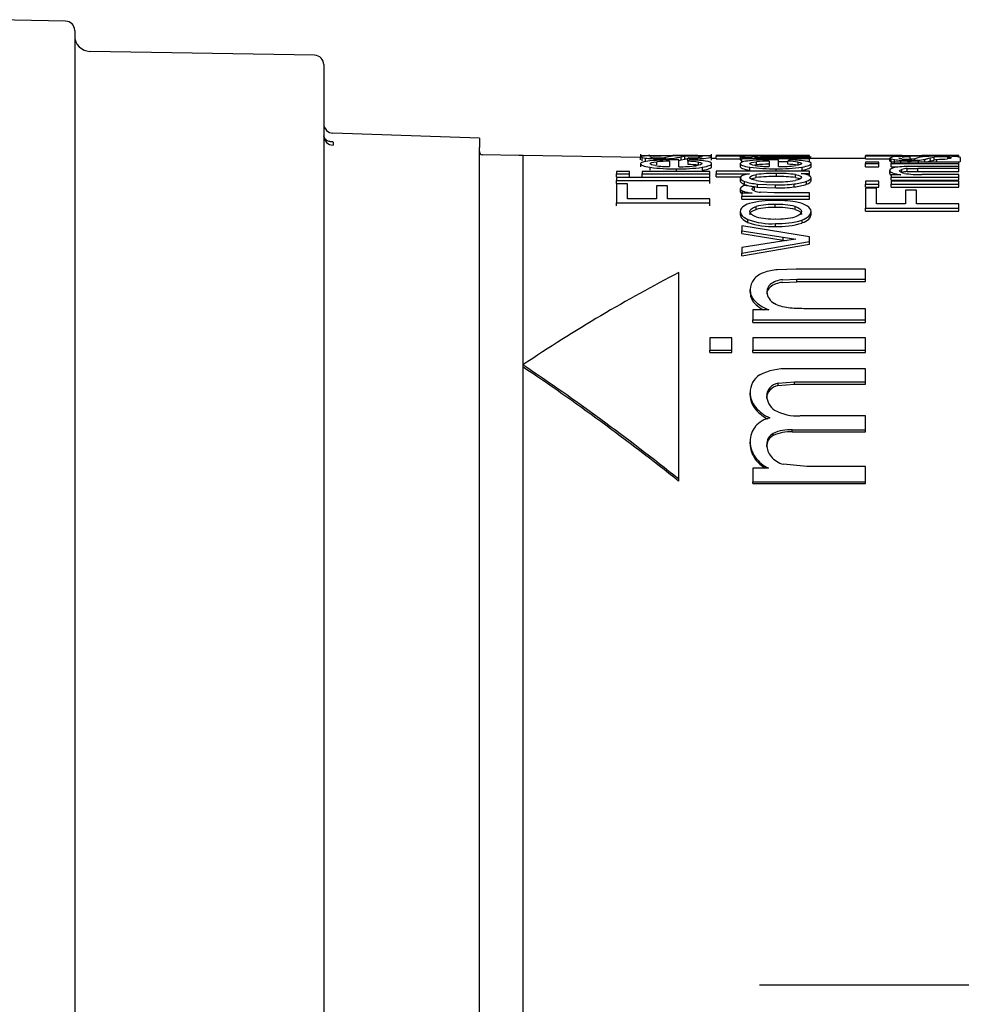
# Model space of a CAD drawing. Extents: x 28 to 261, y 19 to 199.
# Drawn here: x 191 to 206, y 93 to 109 of the extents above; entities that cross this region are included whole.
import ezdxf
from ezdxf.lldxf.tags import DXFTag

# ---------------------------------------------------------------- set-up
doc = ezdxf.new("R2010")
doc.units = 0
for name, color, linetype in [('27700-RIVESTIMEN', 7, 'CONTINUOUS'), ('_TRANSLATION', 7, 'CONTINUOUS'), ('C079E90', 7, 'CONTINUOUS')]:
    doc.layers.add(name, color=color, linetype=linetype)
tags = doc.linetypes.add('CENTER2', pattern=[28.575, 19.05, -3.175, 3.175, -3.175]).pattern_tags.tags
tags[10:11] = [DXFTag(74, 4), DXFTag(75, 0), DXFTag(340, '0'), DXFTag(46, 0.0), DXFTag(50, 0.0), DXFTag(44, 0.0), DXFTag(45, 0.0)]
tags[8:9] = [DXFTag(74, 4), DXFTag(75, 0), DXFTag(340, '0'), DXFTag(46, 0.0), DXFTag(50, 0.0), DXFTag(44, 0.0), DXFTag(45, 0.0)]
tags[6:7] = [DXFTag(74, 4), DXFTag(75, 0), DXFTag(340, '0'), DXFTag(46, 0.0), DXFTag(50, 0.0), DXFTag(44, 0.0), DXFTag(45, 0.0)]
tags[4:5] = [DXFTag(74, 4), DXFTag(75, 0), DXFTag(340, '0'), DXFTag(46, 0.0), DXFTag(50, 0.0), DXFTag(44, 0.0), DXFTag(45, 0.0)]

# ---------------------------------------------------------------- blocks, each defined once
blk = doc.blocks.new('SEANNOT_GROUP1')
at = {"layer": '_TRANSLATION', "color": 7, "linetype": 'CENTER2'}
blk.add_line((203.117, 93.359), (238.167, 93.359), dxfattribs=at)
blk = doc.blocks.new('SE1')
at = {"layer": '27700-RIVESTIMEN', "color": 7, "linetype": 'CONTINUOUS'}
for p, q in [((191.971, 108.84), (190.617, 108.863)), ((192.118, 108.69), (192.118, 78.028)), ((195.971, 108.292), (192.364, 108.355)), ((196.118, 108.142), (196.118, 78.576)), ((198.617, 106.959), (196.263, 107.041)), ((198.617, 106.959), (198.617, 106.934)), ((198.617, 106.934), (198.617, 106.858)), ((198.617, 106.858), (198.617, 106.808)), ((198.617, 79.909), (198.617, 106.808)), ((199.248, 106.684), (198.666, 106.694)), ((201.205, 106.65), (199.317, 106.683))]:
    blk.add_line(p, q, dxfattribs=at)
for centre, radius, start, end in [((191.968, 108.69), 0.15, 0, 89), ((192.368, 108.605), 0.25, 180, 269), ((195.968, 108.142), 0.15, 0, 89), ((196.268, 107.191), 0.15, 180, 268.5826), ((196.268, 106.998), 0.149, 179.8601, 269.3154), ((197.262, 106.874), 0.996, 178.5628, 181.4372), ((198.667, 106.744), 0.05, 180, 269)]:
    blk.add_arc(centre, radius, start, end, dxfattribs=at)
blk.add_open_spline([(196.266, 106.899), (196.257, 106.899), (196.239, 106.9), (196.214, 106.905), (196.189, 106.913), (196.16, 106.928), (196.127, 106.954), (196.121, 106.982), (196.118, 106.998)], degree=3, knots=[0, 0, 0, 0, 0.113523, 0.227923, 0.344522, 0.46448, 0.690859, 1, 1, 1, 1], dxfattribs=at)
at = {"layer": 'C079E90', "color": 7, "linetype": 'CONTINUOUS'}
for p, q in [((199.317, 106.684), (199.248, 106.684)), ((199.317, 80.034), (199.317, 106.684)), ((201.206, 106.704), (201.205, 106.66)), ((201.205, 106.695), (201.205, 106.66)), ((201.243, 106.671), (201.205, 106.66)), ((201.205, 106.61), (201.205, 106.66)), ((201.206, 106.66), (201.228, 106.649)), ((201.227, 106.649), (201.282, 106.64)), ((201.228, 106.599), (201.228, 106.649)), ((201.282, 106.59), (201.282, 106.64)), ((201.351, 106.684), (201.33, 106.684)), ((201.658, 106.662), (201.611, 106.651)), ((201.745, 106.675), (201.657, 106.662)), ((201.83, 106.684), (201.723, 106.684)), ((201.821, 106.611), (201.772, 106.611)), ((201.821, 106.502), (201.821, 106.611)), ((202.124, 106.684), (201.83, 106.684)), ((201.858, 106.612), (201.854, 106.662)), ((201.858, 106.662), (201.918, 106.671)), ((201.858, 106.612), (201.918, 106.622)), ((201.918, 106.621), (201.918, 106.671)), ((201.964, 106.592), (201.964, 106.642)), ((202.139, 106.65), (202.139, 106.671)), ((202.341, 106.609), (202.341, 106.684)), ((202.417, 106.634), (202.341, 106.634)), ((202.342, 106.662), (202.342, 106.704)), ((202.342, 106.678), (202.342, 106.694)), ((202.343, 106.634), (202.342, 106.659)), ((203.273, 106.681), (202.417, 106.681)), ((202.417, 106.681), (202.417, 106.676)), ((202.417, 106.676), (203.917, 106.676)), ((202.417, 106.626), (202.417, 106.676)), ((202.417, 106.626), (202.807, 106.626)), ((202.807, 106.613), (202.807, 106.663)), ((202.995, 106.647), (202.83, 106.647)), ((202.83, 106.647), (202.83, 106.634)), ((202.83, 106.634), (203.917, 106.634)), ((202.83, 106.584), (202.83, 106.634)), ((203.035, 106.669), (202.865, 106.672)), ((203.228, 106.684), (203.004, 106.684)), ((203.035, 106.655), (203.035, 106.669)), ((203.348, 106.649), (203.133, 106.651)), ((203.57, 106.684), (203.228, 106.684)), ((203.917, 106.649), (203.348, 106.649)), ((203.361, 106.683), (203.917, 106.682)), ((203.421, 106.612), (203.372, 106.612)), ((203.421, 106.503), (203.421, 106.612)), ((203.917, 106.681), (203.486, 106.681)), ((203.567, 106.541), (203.567, 106.591)), ((203.917, 106.676), (203.917, 106.681)), ((203.917, 106.649), (203.917, 106.676)), ((203.917, 106.634), (203.917, 106.649)), ((203.917, 106.584), (203.917, 106.634)), ((204.817, 106.634), (203.917, 106.634)), ((205.355, 106.683), (204.817, 106.683)), ((204.817, 106.683), (204.817, 106.679)), ((204.817, 106.679), (206.317, 106.679)), ((204.817, 106.629), (204.817, 106.679)), ((204.817, 106.629), (205.205, 106.629)), ((205.243, 106.658), (205.205, 106.642)), ((205.205, 106.592), (205.205, 106.642)), ((205.206, 106.642), (205.228, 106.628)), ((205.206, 106.592), (205.228, 106.579)), ((205.227, 106.628), (205.282, 106.617)), ((205.228, 106.579), (205.228, 106.628)), ((205.39, 106.684), (205.233, 106.684)), ((205.282, 106.567), (205.282, 106.617)), ((205.385, 106.558), (205.385, 106.608)), ((205.519, 106.554), (205.519, 106.604)), ((205.535, 106.61), (205.535, 106.66)), ((205.535, 106.629), (205.6, 106.629)), ((205.658, 106.645), (205.611, 106.631)), ((205.665, 106.559), (205.665, 106.608)), ((206.317, 106.683), (205.723, 106.683)), ((205.769, 106.571), (205.769, 106.621)), ((205.858, 106.595), (205.854, 106.645)), ((205.858, 106.645), (205.918, 106.658)), ((205.858, 106.595), (205.918, 106.608)), ((205.918, 106.608), (205.918, 106.658)), ((205.964, 106.57), (205.964, 106.62)), ((206.139, 106.629), (206.139, 106.658)), ((206.317, 106.679), (206.317, 106.683)), ((206.341, 106.592), (206.341, 106.641)), ((201.205, 106.552), (201.205, 106.502)), ((201.205, 106.548), (201.205, 106.499)), ((201.357, 106.444), (201.357, 106.493)), ((201.464, 106.531), (201.464, 106.581)), ((201.669, 106.589), (201.669, 106.503)), ((201.783, 106.427), (201.783, 106.469)), ((201.967, 106.54), (201.967, 106.589)), ((202.136, 106.526), (202.136, 106.575)), ((202.197, 106.444), (202.198, 106.493)), ((202.342, 106.537), (202.342, 106.554)), ((202.343, 106.499), (202.342, 106.548)), ((202.805, 106.554), (202.805, 106.504)), ((202.805, 106.55), (202.805, 106.501)), ((202.957, 106.446), (202.957, 106.495)), ((203.064, 106.533), (203.064, 106.582)), ((203.269, 106.591), (203.269, 106.505)), ((203.383, 106.428), (203.383, 106.47)), ((203.421, 106.584), (203.567, 106.584)), ((203.736, 106.527), (203.736, 106.576)), ((203.797, 106.446), (203.798, 106.495)), ((203.942, 106.538), (203.942, 106.556)), ((203.943, 106.501), (203.942, 106.55)), ((205.029, 106.576), (204.817, 106.576)), ((204.817, 106.576), (204.817, 106.551)), ((204.817, 106.551), (205.029, 106.551)), ((204.817, 106.502), (204.817, 106.551)), ((204.817, 106.502), (205.029, 106.502)), ((205.029, 106.551), (205.029, 106.576)), ((205.029, 106.502), (205.029, 106.551)), ((205.206, 106.393), (205.206, 106.442)), ((205.227, 106.578), (205.241, 106.576)), ((206.317, 106.576), (205.23, 106.576)), ((205.23, 106.576), (205.23, 106.551)), ((205.23, 106.551), (206.317, 106.551)), ((205.23, 106.502), (205.23, 106.551)), ((205.23, 106.502), (205.303, 106.502)), ((205.4, 106.41), (205.4, 106.459)), ((205.649, 106.508), (205.47, 106.506)), ((205.488, 106.473), (205.656, 106.476)), ((205.488, 106.424), (205.488, 106.473)), ((206.317, 106.508), (205.649, 106.508)), ((205.656, 106.477), (206.317, 106.477)), ((205.656, 106.427), (205.656, 106.476)), ((206.317, 106.551), (206.317, 106.576)), ((206.317, 106.508), (206.317, 106.551)), ((206.317, 106.477), (206.317, 106.508)), ((206.317, 106.427), (206.317, 106.477)), ((201.029, 106.427), (200.817, 106.427)), ((200.817, 106.427), (200.817, 106.39)), ((200.817, 106.39), (201.029, 106.39)), ((200.817, 106.341), (200.817, 106.39)), ((202.317, 106.327), (200.817, 106.327)), ((200.817, 106.327), (200.817, 106.283)), ((200.817, 106.283), (202.317, 106.283)), ((200.817, 106.234), (200.817, 106.283)), ((201.029, 106.39), (201.029, 106.427)), ((201.029, 106.341), (201.029, 106.39)), ((202.317, 106.427), (201.23, 106.427)), ((201.23, 106.427), (201.23, 106.39)), ((201.23, 106.39), (202.317, 106.39)), ((201.23, 106.341), (201.23, 106.39)), ((202.317, 106.39), (202.317, 106.427)), ((202.317, 106.341), (202.317, 106.39)), ((202.317, 106.283), (202.317, 106.327)), ((202.317, 106.234), (202.317, 106.283)), ((203.917, 106.428), (202.417, 106.428)), ((202.417, 106.428), (202.417, 106.39)), ((202.417, 106.39), (202.955, 106.39)), ((202.417, 106.342), (202.417, 106.39)), ((202.417, 106.342), (202.818, 106.342)), ((202.806, 106.323), (202.806, 106.275)), ((202.955, 106.39), (202.921, 106.384)), ((203.062, 106.327), (203.062, 106.376)), ((203.388, 106.344), (203.388, 106.393)), ((203.693, 106.327), (203.693, 106.376)), ((203.781, 106.393), (203.917, 106.393)), ((203.917, 106.393), (203.917, 106.428)), ((203.917, 106.344), (203.917, 106.393)), ((203.942, 106.277), (203.942, 106.326)), ((205.384, 106.372), (205.23, 106.372)), ((205.23, 106.372), (205.23, 106.335)), ((205.23, 106.335), (206.317, 106.335)), ((205.23, 106.286), (205.23, 106.335)), ((205.23, 106.286), (206.317, 106.286)), ((205.488, 106.424), (205.656, 106.427)), ((205.656, 106.427), (206.317, 106.427)), ((206.317, 106.376), (205.723, 106.376)), ((206.317, 106.335), (206.317, 106.376)), ((206.317, 106.286), (206.317, 106.335)), ((200.817, 106.225), (200.817, 105.922)), ((200.994, 106.225), (200.817, 106.225)), ((200.994, 105.988), (200.994, 106.225)), ((201.459, 106.195), (201.459, 105.988)), ((201.636, 106.195), (201.459, 106.195)), ((201.636, 105.988), (201.636, 106.195)), ((202.807, 106.098), (202.807, 106.146)), ((203.035, 106.181), (202.865, 106.198)), ((202.876, 106.217), (202.876, 106.266)), ((203.035, 106.133), (203.035, 106.181)), ((203.08, 106.224), (203.375, 106.21)), ((203.08, 106.176), (203.08, 106.224)), ((203.08, 106.176), (203.375, 106.162)), ((203.373, 106.162), (203.373, 106.21)), ((203.67, 106.177), (203.67, 106.226)), ((203.87, 106.22), (203.87, 106.269)), ((205.029, 106.268), (204.817, 106.268)), ((204.817, 106.268), (204.817, 106.221)), ((204.817, 106.221), (205.029, 106.221)), ((204.817, 106.172), (204.817, 106.221)), ((204.817, 106.172), (205.029, 106.172)), ((204.994, 106.157), (204.817, 106.157)), ((204.817, 106.157), (204.817, 105.836)), ((204.994, 105.905), (204.994, 106.157)), ((205.029, 106.221), (205.029, 106.268)), ((205.029, 106.172), (205.029, 106.221)), ((206.317, 106.268), (205.23, 106.268)), ((205.23, 106.268), (205.23, 106.221)), ((205.23, 106.221), (206.317, 106.221)), ((205.23, 106.172), (205.23, 106.221)), ((205.23, 106.172), (206.317, 106.172)), ((205.636, 106.126), (205.459, 106.126)), ((205.459, 106.126), (205.459, 105.905)), ((205.636, 105.905), (205.636, 106.126)), ((206.317, 106.221), (206.317, 106.268)), ((206.317, 106.172), (206.317, 106.221)), ((201.459, 105.988), (200.994, 105.988)), ((202.317, 105.988), (201.636, 105.988)), ((202.317, 105.922), (202.317, 105.988)), ((202.995, 106.078), (202.83, 106.078)), ((202.83, 106.078), (202.83, 106.027)), ((202.83, 106.027), (203.917, 106.027)), ((202.83, 105.979), (202.83, 106.027)), ((202.83, 105.979), (203.917, 105.979)), ((202.843, 106.064), (202.843, 106.112)), ((203.348, 106.083), (203.133, 106.092)), ((203.917, 106.083), (203.348, 106.083)), ((203.917, 106.027), (203.917, 106.083)), ((203.917, 105.979), (203.917, 106.027)), ((200.817, 105.922), (202.317, 105.922)), ((200.817, 105.875), (200.817, 105.922)), ((202.317, 105.875), (202.317, 105.922)), ((203.062, 105.817), (203.062, 105.864)), ((203.368, 105.849), (203.368, 105.896)), ((203.687, 105.818), (203.687, 105.864)), ((204.817, 105.836), (206.317, 105.836)), ((204.817, 105.79), (204.817, 105.836)), ((205.459, 105.905), (204.994, 105.905)), ((206.317, 105.905), (205.636, 105.905)), ((206.317, 105.836), (206.317, 105.905)), ((206.317, 105.79), (206.317, 105.836)), ((202.805, 105.788), (202.805, 105.741)), ((202.806, 105.779), (202.805, 105.733)), ((202.927, 105.608), (202.927, 105.654)), ((203.797, 105.597), (203.797, 105.643)), ((203.942, 105.736), (203.942, 105.783)), ((204.817, 105.79), (206.317, 105.79)), ((203.917, 105.378), (202.83, 105.551)), ((202.83, 105.55), (202.83, 105.472)), ((203.373, 105.544), (203.373, 105.59)), ((202.83, 105.472), (203.493, 105.369)), ((202.83, 105.427), (202.83, 105.472)), ((202.83, 105.427), (203.493, 105.324)), ((203.7, 105.339), (203.481, 105.308)), ((203.493, 105.369), (203.7, 105.339)), ((203.493, 105.324), (203.493, 105.369)), ((203.917, 105.302), (203.917, 105.378)), ((203.481, 105.308), (202.83, 105.203)), ((202.83, 105.112), (203.917, 105.302)), ((202.83, 105.068), (203.917, 105.257)), ((202.83, 105.203), (202.83, 105.112)), ((203.493, 105.324), (203.542, 105.317)), ((203.917, 105.257), (203.917, 105.302)), ((202.83, 105.068), (202.83, 105.112)), ((203.703, 104.858), (203.406, 104.847)), ((204.817, 104.857), (203.703, 104.857)), ((204.817, 104.698), (204.817, 104.857)), ((201.817, 101.484), (201.817, 104.802)), ((203.482, 104.687), (203.715, 104.698)), ((203.715, 104.698), (204.817, 104.698)), ((203.715, 104.655), (203.715, 104.698)), ((204.817, 104.656), (204.817, 104.698)), ((203.482, 104.644), (203.715, 104.655)), ((203.715, 104.656), (204.817, 104.656)), ((202.965, 104.489), (202.965, 104.53)), ((204.817, 104.222), (203.828, 104.222)), ((204.817, 104.04), (204.817, 104.222)), ((203.262, 104.204), (203.006, 104.204)), ((203.006, 104.204), (203.006, 104.04)), ((203.006, 104.04), (204.817, 104.04)), ((203.006, 104), (203.006, 104.04)), ((203.006, 104), (204.817, 104)), ((204.817, 104), (204.817, 104.04)), ((202.67, 103.753), (202.317, 103.753)), ((202.317, 103.753), (202.317, 103.557)), ((202.67, 103.557), (202.67, 103.753)), ((204.817, 103.753), (203.006, 103.753)), ((203.006, 103.753), (203.006, 103.557)), ((204.817, 103.557), (204.817, 103.753)), ((202.317, 103.557), (202.67, 103.557)), ((202.317, 103.519), (202.317, 103.557)), ((202.317, 103.519), (202.67, 103.519)), ((202.67, 103.519), (202.67, 103.557)), ((203.006, 103.557), (204.817, 103.557)), ((203.006, 103.519), (203.006, 103.557)), ((203.006, 103.519), (204.817, 103.519)), ((204.817, 103.519), (204.817, 103.557)), ((199.32, 103.282), (199.317, 103.305)), ((204.817, 103.255), (203.574, 103.255)), ((204.817, 103.047), (204.817, 103.255)), ((203.411, 103.027), (203.676, 103.046)), ((203.411, 102.99), (203.676, 103.01)), ((203.412, 102.989), (203.412, 103.026)), ((203.676, 103.047), (204.817, 103.047)), ((203.676, 103.01), (203.676, 103.046)), ((203.676, 103.01), (204.817, 103.01)), ((204.817, 103.01), (204.817, 103.047)), ((202.964, 102.895), (202.964, 102.858)), ((202.965, 102.834), (202.965, 102.87)), ((203.231, 102.786), (203.231, 102.821)), ((203.282, 102.914), (203.282, 102.95)), ((204.817, 102.502), (203.765, 102.502)), ((204.817, 102.275), (204.817, 102.502)), ((203.333, 102.186), (203.333, 102.22)), ((203.64, 102.275), (204.817, 102.275)), ((203.64, 102.24), (203.64, 102.274)), ((203.64, 102.242), (204.817, 102.242)), ((204.817, 102.242), (204.817, 102.275)), ((202.964, 102.052), (202.965, 102.085)), ((203.231, 102.001), (203.231, 102.033)), ((203.047, 101.806), (203.047, 101.837)), ((203.877, 101.685), (203.499, 101.725)), ((203.006, 101.66), (203.006, 101.443)), ((203.26, 101.66), (203.006, 101.66)), ((204.817, 101.686), (203.877, 101.686)), ((204.817, 101.443), (204.817, 101.686)), ((201.817, 101.45), (201.817, 101.484)), ((203.006, 101.443), (204.817, 101.443)), ((203.006, 101.412), (203.006, 101.443)), ((203.006, 101.412), (204.817, 101.412)), ((204.817, 101.412), (204.817, 101.443))]:
    blk.add_line(p, q, dxfattribs=at)
for centre, radius, start, end in [((201.356, 105.522), 1.155, 90.645, 95.6284), ((201.457, 108.291), 1.661, 263.9241, 267.5013), ((201.54, 97.017), 9.662, 90.177, 91.171), ((201.721, 102.269), 4.343, 89.3347, 94.8436), ((201.831, 208.752), 102.069, 269.73417, 269.97303), ((201.514, 109.452), 2.823, 267.3823, 270.104), ((201.497, 107.853), 1.209, 265.3197, 270.0219), ((201.537, 104), 2.672, 90.0381, 92.823), ((201.501, 107.776), 1.132, 269.8177, 273.1147), ((201.524, 109.417), 2.788, 269.9026, 272.9088), ((201.546, 107.026), 0.38, 272.4472, 279.8239), ((201.624, 107.604), 0.972, 272.4033, 278.5317), ((201.857, 105.105), 1.574, 90.6017, 94.1247), ((201.474, 108.163), 1.598, 282.5915, 283.874), ((201.983, 98.344), 8.336, 89.8977, 90.9766), ((202.008, 104.926), 1.747, 89.7052, 92.9248), ((202.008, 104.869), 1.755, 91.4592, 92.9126), ((201.742, 200.976), 94.293, 270.12351, 270.25539), ((201.952, 109.058), 2.416, 270.2924, 274.2587), ((201.959, 104.362), 2.249, 82.5728, 89.184), ((201.964, 109.967), 3.341, 270.4932, 274.976), ((202.007, 97.541), 9.139, 88.9696, 90.0605), ((202.025, 104.082), 2.592, 87.4625, 90.1686), ((202.156, 104.842), 1.837, 85.5738, 89.4937), ((203.124, 110.476), 3.831, 265.7835, 268.0673), ((203.321, 102.239), 4.374, 89.3389, 94.809), ((203.162, 108.356), 1.705, 265.6458, 269.0271), ((203.559, 104.348), 2.264, 82.6238, 89.1918), ((205.274, 104.34), 2.344, 88.0237, 91.6609), ((205.36, 105.837), 0.83, 91.2043, 98.1571), ((205.455, 107.947), 1.341, 262.5481, 266.9844), ((205.546, 100.439), 6.23, 90.3224, 91.8641), ((205.514, 108.932), 2.328, 266.8288, 270.1293), ((205.391, 106.096), 0.588, 88.4008, 90.4297), ((205.497, 107.586), 0.964, 264.1369, 270.041), ((205.538, 104.746), 1.914, 90.0942, 93.9845), ((205.768, 154.408), 47.726, 269.5663, 269.7042), ((205.501, 107.53), 0.907, 269.7696, 273.8846), ((205.524, 108.901), 2.297, 269.8775, 273.5265), ((205.704, 149.977), 43.294, 269.7595, 270.0248), ((205.547, 106.926), 0.302, 273.0372, 282.3678), ((205.819, 106.102), 0.566, 97.6414, 106.4668), ((205.626, 107.392), 0.785, 272.8876, 280.5), ((205.864, 105.561), 1.108, 91.1821, 96.2145), ((205.534, 107.587), 1.043, 284.2252, 288.0135), ((205.984, 101.685), 4.986, 89.8456, 91.6493), ((206.009, 105.445), 1.217, 89.6032, 94.229), ((206.009, 105.39), 1.222, 92.1228, 94.2115), ((205.953, 108.541), 1.921, 270.3421, 275.3331), ((206.005, 101.136), 5.536, 88.2749, 90.076), ((206.024, 104.849), 1.812, 86.3412, 90.2132), ((206.149, 105.372), 1.297, 83.4221, 88.9802), ((201.739, 109.38), 2.912, 262.4749, 270.8703), ((201.667, 108.145), 1.641, 262.143, 270.0872), ((201.666, 104.156), 2.434, 89.9202, 94.762), ((201.826, 109.241), 2.773, 269.1047, 277.6463), ((201.833, 108.597), 2.095, 269.6616, 277.1833), ((201.925, 105.075), 1.515, 81.9843, 88.4035), ((201.925, 105.021), 1.519, 82.0062, 88.4088), ((203.339, 109.395), 2.925, 262.509, 270.8661), ((203.267, 108.155), 1.65, 262.1818, 270.0865), ((203.266, 104.142), 2.449, 89.9203, 94.7313), ((203.266, 104.087), 2.454, 89.9155, 94.7169), ((203.426, 109.255), 2.785, 269.1089, 277.6117), ((203.433, 108.609), 2.106, 269.6635, 277.148), ((203.525, 105.037), 1.554, 82.1537, 88.4444), ((203.525, 104.982), 1.559, 82.1827, 88.4505), ((205.364, 106.152), 0.346, 94.9363, 110.775), ((205.507, 104.993), 1.513, 91.3844, 96.5312), ((205.509, 106.046), 0.427, 92.8008, 104.9169), ((203.333, 108.069), 1.811, 261.2825, 271.314), ((203.346, 104.196), 2.198, 88.8542, 97.4274), ((203.346, 104.142), 2.203, 88.8522, 97.405), ((203.413, 107.959), 1.701, 268.6965, 279.2668), ((203.43, 104.515), 1.879, 81.974, 91.2022), ((203.43, 104.461), 1.884, 81.9974, 91.2043), ((205.509, 105.995), 0.429, 92.7995, 104.854), ((205.675, 107.877), 1.501, 261.0035, 271.8357), ((203.151, 107.089), 0.868, 251.5266, 265.2837), ((203.151, 107.045), 0.872, 251.616, 265.2983), ((203.391, 108.7), 2.49, 269.6292, 276.4433), ((203.391, 108.654), 2.493, 269.6209, 276.4339), ((203.585, 107.105), 0.883, 275.5497, 288.8272), ((203.585, 107.06), 0.886, 275.5433, 288.7563), ((203.109, 106.936), 0.866, 252.0733, 262.431), ((203.316, 104.566), 1.393, 88.2567, 105.0802), ((203.161, 106.494), 0.403, 251.3731, 265.9929), ((203.396, 103.958), 2.001, 81.5987, 91.0825), ((203.329, 104.782), 1.114, 88.0058, 103.8255), ((203.329, 104.733), 1.116, 87.9952, 103.789), ((203.409, 104.668), 1.228, 76.9647, 91.9446), ((203.41, 104.62), 1.229, 76.9868, 91.954), ((203.619, 105.413), 0.529, 60.9566, 82.4011), ((203.313, 106.719), 1.133, 250.0777, 273.0903), ((203.335, 106.734), 1.072, 255.2076, 272.0475), ((203.412, 106.768), 1.106, 268.0382, 284.4711), ((203.421, 106.866), 1.278, 267.8723, 287.029), ((203.313, 106.678), 1.137, 250.1689, 273.0793), ((203.421, 106.822), 1.281, 267.8701, 286.9921), ((203.289, 104.477), 0.341, 108.8046, 140.7881), ((203.489, 103.91), 0.942, 95.1019, 109.2159), ((203.217, 104.529), 0.252, 139.6771, 179.7328), ((203.382, 104.493), 0.151, 129.1168, 179.3509), ((203.381, 104.451), 0.151, 129.6251, 179.1278), ((203.509, 104.286), 0.359, 94.4066, 128.5758), ((203.51, 104.327), 0.36, 94.4596, 128.2714), ((203.467, 104.513), 0.237, 184.5385, 242.0658), ((203.289, 102.883), 0.324, 122.2855, 182.3062), ((203.52, 102.389), 0.867, 86.4493, 117.8012), ((203.473, 102.769), 0.264, 103.3978, 136.5277), ((203.473, 102.732), 0.264, 103.3491, 136.3902), ((203.288, 102.846), 0.323, 177.9993, 182.2225), ((203.419, 102.822), 0.188, 136.9037, 180.2388), ((203.419, 102.786), 0.188, 136.9032, 180.0005), ((203.51, 102.827), 0.279, 181.2399, 236.9426), ((203.715, 103.237), 0.737, 240.9729, 273.867), ((203.328, 102.099), 0.363, 140.1034, 182.2624), ((203.387, 102.019), 0.461, 103.0954, 137.088), ((203.429, 102.045), 0.198, 118.7441, 183.3409), ((203.429, 102.012), 0.198, 118.6276, 183.2234), ((203.605, 101.609), 0.668, 86.9656, 113.979), ((203.605, 101.574), 0.669, 86.9558, 113.891), ((203.371, 102.081), 0.406, 179.4645, 216.9575), ((203.37, 102.049), 0.405, 179.55, 217.0001), ((203.525, 102.038), 0.294, 180.8771, 220.004), ((203.596, 102.101), 0.39, 220.4911, 255.5142), ((203.519, 102.189), 0.589, 216.7152, 243.9524), ((203.518, 102.159), 0.589, 216.8498, 238.0259)]:
    blk.add_arc(centre, radius, start, end, dxfattribs=at)
for centre, major_axis, ratio, start_param, end_param in [((201.523, 93.359), (-0.064, 13.325), 0.135769, -0.042172, -0.028518), ((201.978, 93.359), (-0.184, 13.325), 0.156106, -0.095191, -0.081505), ((201.979, 93.359), (0.186, 13.325), 0.122398, 0.106586, 0.120895), ((203.051, 93.359), (-13.282, 2.22), 0.989198, 4.859834, 4.8927), ((203.579, 93.359), (0.185, 13.325), 0.122409, 0.105776, 0.120138), ((205.523, 93.359), (-0.099, 13.325), 0.135651, -0.061393, -0.047739), ((200.567, 93.359), (11.842, 11.895), 0.507106, 1.005454, 1.193922), ((200.567, 93.359), (-12.36, 12.405), 0.393601, -1.288771, -1.100302), ((200.567, 93.359), (-12.314, 12.359), 0.393601, -1.289019, -1.100126)]:
    blk.add_ellipse(centre, major_axis=major_axis, ratio=ratio, start_param=start_param, end_param=end_param, dxfattribs=at)
for points, knots in [([(201.206, 106.68), (201.204, 106.681), (201.216, 106.683), (201.268, 106.684), (201.307, 106.684), (201.357, 106.684)], [0, 0, 0, 0, 0.5, 0.5, 1, 1, 1, 1]), ([(201.355, 106.596), (201.306, 106.591), (201.267, 106.584), (201.216, 106.569), (201.204, 106.56), (201.206, 106.55)], [0, 0, 0, 0, 0.5, 0.5, 1, 1, 1, 1]), ([(201.769, 106.643), (201.783, 106.644), (201.79, 106.646), (201.804, 106.65), (201.81, 106.651), (201.829, 106.656), (201.842, 106.659), (201.857, 106.662)], [0, 0, 0, 0, 0.25, 0.25, 0.5, 0.5, 1, 1, 1, 1]), ([(202.195, 106.684), (202.245, 106.684), (202.283, 106.684), (202.334, 106.682), (202.345, 106.681), (202.342, 106.679)], [0, 0, 0, 0, 0.5, 0.5, 1, 1, 1, 1]), ([(202.955, 106.597), (202.906, 106.592), (202.867, 106.586), (202.816, 106.57), (202.804, 106.561), (202.806, 106.552)], [0, 0, 0, 0, 0.5, 0.5, 1, 1, 1, 1]), ([(205.769, 106.621), (205.783, 106.623), (205.79, 106.625), (205.804, 106.629), (205.81, 106.631), (205.829, 106.638), (205.842, 106.642), (205.857, 106.645)], [0, 0, 0, 0, 0.25, 0.25, 0.5, 0.5, 1, 1, 1, 1]), ([(201.206, 106.55), (201.204, 106.541), (201.216, 106.53), (201.268, 106.511), (201.307, 106.501), (201.357, 106.493)], [0, 0, 0, 0, 0.5, 0.5, 1, 1, 1, 1]), ([(202.195, 106.493), (202.245, 106.501), (202.283, 106.511), (202.334, 106.531), (202.345, 106.542), (202.342, 106.552)], [0, 0, 0, 0, 0.5, 0.5, 1, 1, 1, 1]), ([(202.195, 106.444), (202.245, 106.452), (202.283, 106.462), (202.334, 106.482), (202.345, 106.492), (202.342, 106.502)], [0, 0, 0, 0, 0.5, 0.5, 1, 1, 1, 1]), ([(202.806, 106.552), (202.804, 106.542), (202.816, 106.532), (202.868, 106.512), (202.907, 106.503), (202.957, 106.495)], [0, 0, 0, 0, 0.5, 0.5, 1, 1, 1, 1]), ([(202.806, 106.502), (202.804, 106.493), (202.816, 106.483), (202.868, 106.463), (202.908, 106.454), (202.958, 106.446)], [0, 0, 0, 0, 0.5, 0.5, 1, 1, 1, 1]), ([(203.795, 106.495), (203.845, 106.503), (203.883, 106.513), (203.934, 106.533), (203.945, 106.543), (203.942, 106.553)], [0, 0, 0, 0, 0.5, 0.5, 1, 1, 1, 1]), ([(203.795, 106.445), (203.845, 106.454), (203.883, 106.464), (203.934, 106.484), (203.945, 106.494), (203.942, 106.504)], [0, 0, 0, 0, 0.5, 0.5, 1, 1, 1, 1]), ([(205.206, 106.442), (205.203, 106.429), (205.219, 106.416), (205.281, 106.391), (205.327, 106.38), (205.384, 106.372)], [0, 0, 0, 0, 0.5, 0.5, 1, 1, 1, 1]), ([(203.942, 106.326), (203.944, 106.34), (203.93, 106.354), (203.874, 106.377), (203.832, 106.386), (203.781, 106.393)], [0, 0, 0, 0, 0.5, 0.5, 1, 1, 1, 1]), ([(202.954, 105.911), (202.904, 105.895), (202.866, 105.876), (202.816, 105.832), (202.804, 105.808), (202.806, 105.783)], [0, 0, 0, 0, 0.5, 0.5, 1, 1, 1, 1]), ([(203.795, 105.644), (203.845, 105.662), (203.882, 105.685), (203.932, 105.732), (203.944, 105.758), (203.942, 105.783)], [0, 0, 0, 0, 0.5, 0.5, 1, 1, 1, 1]), ([(203.796, 105.598), (203.844, 105.616), (203.882, 105.638), (203.932, 105.686), (203.944, 105.711), (203.942, 105.736)], [0, 0, 0, 0, 0.5, 0.5, 1, 1, 1, 1]), ([(202.965, 104.531), (202.963, 104.499), (202.968, 104.468), (202.993, 104.407), (203.012, 104.376), (203.064, 104.319), (203.096, 104.292), (203.172, 104.244), (203.215, 104.222), (203.262, 104.204)], [0, 0, 0, 0, 0.25, 0.25, 0.5, 0.5, 0.75, 0.75, 1, 1, 1, 1]), ([(202.965, 104.488), (202.963, 104.457), (202.968, 104.426), (202.993, 104.365), (203.013, 104.335), (203.064, 104.278), (203.097, 104.251), (203.149, 104.218), (203.165, 104.209), (203.181, 104.2)], [0, 0, 0, 0, 0.25, 0.25, 0.5, 0.5, 0.75, 0.75, 0.8479439, 0.8479439, 0.8479439, 0.8479439]), ([(203.828, 104.222), (203.743, 104.222), (203.658, 104.225), (203.535, 104.242), (203.495, 104.249), (203.419, 104.271), (203.384, 104.286), (203.356, 104.304)], [0, 0, 0, 0, 0.5, 0.5, 0.75, 0.75, 1, 1, 1, 1]), ([(202.965, 102.87), (202.964, 102.83), (202.972, 102.791), (203.001, 102.714), (203.022, 102.676), (203.078, 102.606), (203.112, 102.573), (203.19, 102.515), (203.234, 102.489), (203.282, 102.467)], [0, 0, 0, 0, 0.25, 0.25, 0.5, 0.5, 0.75, 0.75, 1, 1, 1, 1]), ([(202.965, 102.834), (202.965, 102.794), (202.972, 102.755), (203.001, 102.678), (203.023, 102.641), (203.078, 102.571), (203.112, 102.538), (203.18, 102.487), (203.212, 102.468), (203.246, 102.45)], [0, 0, 0, 0, 0.25, 0.25, 0.5, 0.5, 0.75, 0.75, 0.935764, 0.935764, 0.935764, 0.935764])]:
    blk.add_open_spline(points, degree=3, knots=knots, dxfattribs=at)
for points, degree in [([(201.398, 106.648), (201.367, 106.652), (201.353, 106.657), (201.357, 106.66)], 3), ([(202.19, 106.662), (202.195, 106.657), (202.173, 106.653), (202.131, 106.649)], 3), ([(202.14, 106.671), (202.177, 106.669), (202.195, 106.665), (202.19, 106.662)], 3), ([(202.342, 106.552), (202.346, 106.567), (202.313, 106.581), (202.249, 106.592)], 3), ([(202.254, 106.639), (202.319, 106.647), (202.348, 106.655), (202.341, 106.662)], 3), ([(202.341, 106.662), (202.343, 106.666), (202.328, 106.67), (202.297, 106.673)], 3), ([(202.865, 106.672), (202.828, 106.67), (202.808, 106.666), (202.806, 106.663)], 3), ([(202.806, 106.663), (202.806, 106.66), (202.819, 106.658), (202.843, 106.655)], 3), ([(202.806, 106.613), (202.806, 106.611), (202.814, 106.609), (202.829, 106.607)], 3), ([(202.996, 106.662), (202.997, 106.665), (203.01, 106.667), (203.035, 106.669)], 3), ([(203.033, 106.655), (203.009, 106.657), (202.996, 106.66), (202.996, 106.662)], 3), ([(203.486, 106.681), (203.424, 106.683), (203.361, 106.683)], 2), ([(203.942, 106.553), (203.946, 106.569), (203.913, 106.583), (203.849, 106.593)], 3), ([(203.918, 106.663), (203.937, 106.66), (203.946, 106.657), (203.942, 106.653)], 3), ([(205.398, 106.627), (205.367, 106.633), (205.353, 106.638), (205.357, 106.643)], 3), ([(206.19, 106.645), (206.195, 106.639), (206.173, 106.633), (206.131, 106.628)], 3), ([(206.14, 106.658), (206.177, 106.654), (206.195, 106.65), (206.19, 106.645)], 3), ([(206.341, 106.645), (206.343, 106.651), (206.328, 106.656), (206.297, 106.66)], 3), ([(206.313, 106.577), (206.332, 106.582), (206.342, 106.587), (206.342, 106.592)], 3), ([(201.357, 106.551), (201.356, 106.563), (201.396, 106.574), (201.464, 106.581)], 3), ([(201.442, 106.519), (201.387, 106.528), (201.356, 106.539), (201.357, 106.551)], 3), ([(202.191, 106.552), (202.192, 106.54), (202.157, 106.527), (202.095, 106.518)], 3), ([(202.136, 106.575), (202.173, 106.569), (202.192, 106.561), (202.191, 106.552)], 3), ([(202.957, 106.552), (202.956, 106.564), (202.996, 106.575), (203.064, 106.582)], 3), ([(203.042, 106.52), (202.987, 106.529), (202.956, 106.541), (202.957, 106.552)], 3), ([(203.041, 106.53), (203.048, 106.531), (203.056, 106.532), (203.064, 106.533)], 3), ([(203.791, 106.553), (203.792, 106.541), (203.757, 106.529), (203.695, 106.52)], 3), ([(203.737, 106.577), (203.773, 106.57), (203.792, 106.562), (203.791, 106.553)], 3), ([(205.242, 106.475), (205.218, 106.465), (205.205, 106.454), (205.206, 106.442)], 3), ([(205.365, 106.435), (205.365, 106.443), (205.376, 106.452), (205.399, 106.459)], 3), ([(205.44, 106.394), (205.391, 106.406), (205.365, 106.42), (205.365, 106.435)], 3), ([(202.808, 106.334), (202.798, 106.311), (202.822, 106.287), (202.876, 106.266)], 3), ([(202.806, 106.275), (202.806, 106.255), (202.83, 106.235), (202.876, 106.217)], 3), ([(202.921, 106.384), (202.857, 106.371), (202.817, 106.354), (202.808, 106.334)], 3), ([(202.958, 106.328), (202.959, 106.347), (202.998, 106.365), (203.062, 106.376)], 3), ([(203.059, 106.279), (202.996, 106.291), (202.959, 106.31), (202.958, 106.328)], 3), ([(202.982, 106.304), (203, 106.313), (203.027, 106.321), (203.062, 106.327)], 3), ([(203.79, 106.33), (203.789, 106.312), (203.751, 106.293), (203.687, 106.281)], 3), ([(203.692, 106.376), (203.753, 106.365), (203.79, 106.348), (203.79, 106.33)], 3), ([(203.692, 106.327), (203.724, 106.321), (203.75, 106.314), (203.767, 106.305)], 3), ([(203.87, 106.269), (203.917, 106.286), (203.942, 106.306), (203.942, 106.326)], 3), ([(203.87, 106.22), (203.917, 106.238), (203.941, 106.258), (203.942, 106.277)], 3), ([(205.206, 106.393), (205.204, 106.384), (205.212, 106.374), (205.228, 106.364)], 3), ([(202.865, 106.198), (202.828, 106.183), (202.808, 106.165), (202.806, 106.146)], 3), ([(202.806, 106.146), (202.806, 106.134), (202.819, 106.122), (202.843, 106.112)], 3), ([(202.996, 106.143), (202.997, 106.157), (203.01, 106.17), (203.035, 106.181)], 3), ([(203.033, 106.112), (203.009, 106.121), (202.996, 106.132), (202.996, 106.143)], 3), ([(203.015, 106.122), (203.02, 106.126), (203.027, 106.13), (203.035, 106.133)], 3), ([(202.806, 106.098), (202.806, 106.088), (202.815, 106.078), (202.833, 106.068)], 3), ([(202.958, 105.783), (202.958, 105.814), (202.996, 105.844), (203.063, 105.863)], 3), ([(202.958, 105.736), (202.958, 105.768), (202.997, 105.797), (203.063, 105.817)], 3), ([(203.686, 105.864), (203.752, 105.844), (203.791, 105.814), (203.79, 105.783)], 3), ([(203.686, 105.817), (203.752, 105.797), (203.791, 105.768), (203.79, 105.736)], 3), ([(203.942, 105.783), (203.942, 105.816), (203.919, 105.848), (203.875, 105.876)], 3), ([(202.806, 105.783), (202.803, 105.738), (202.846, 105.691), (202.927, 105.655)], 3), ([(202.806, 105.736), (202.803, 105.691), (202.846, 105.645), (202.927, 105.608)], 3), ([(203.062, 105.698), (202.996, 105.719), (202.957, 105.751), (202.958, 105.783)], 3), ([(203.79, 105.783), (203.792, 105.751), (203.753, 105.719), (203.688, 105.697)], 3)]:
    blk.add_open_spline(points, degree=degree, dxfattribs=at)

msp = doc.modelspace()

# ---------------------------------------------------------------- block references
at = {"layer": '_TRANSLATION'}
for name in ['SE1', 'SEANNOT_GROUP1']:
    msp.add_blockref(name, (0, 0), dxfattribs=at)

doc.saveas('drawing.dxf')
